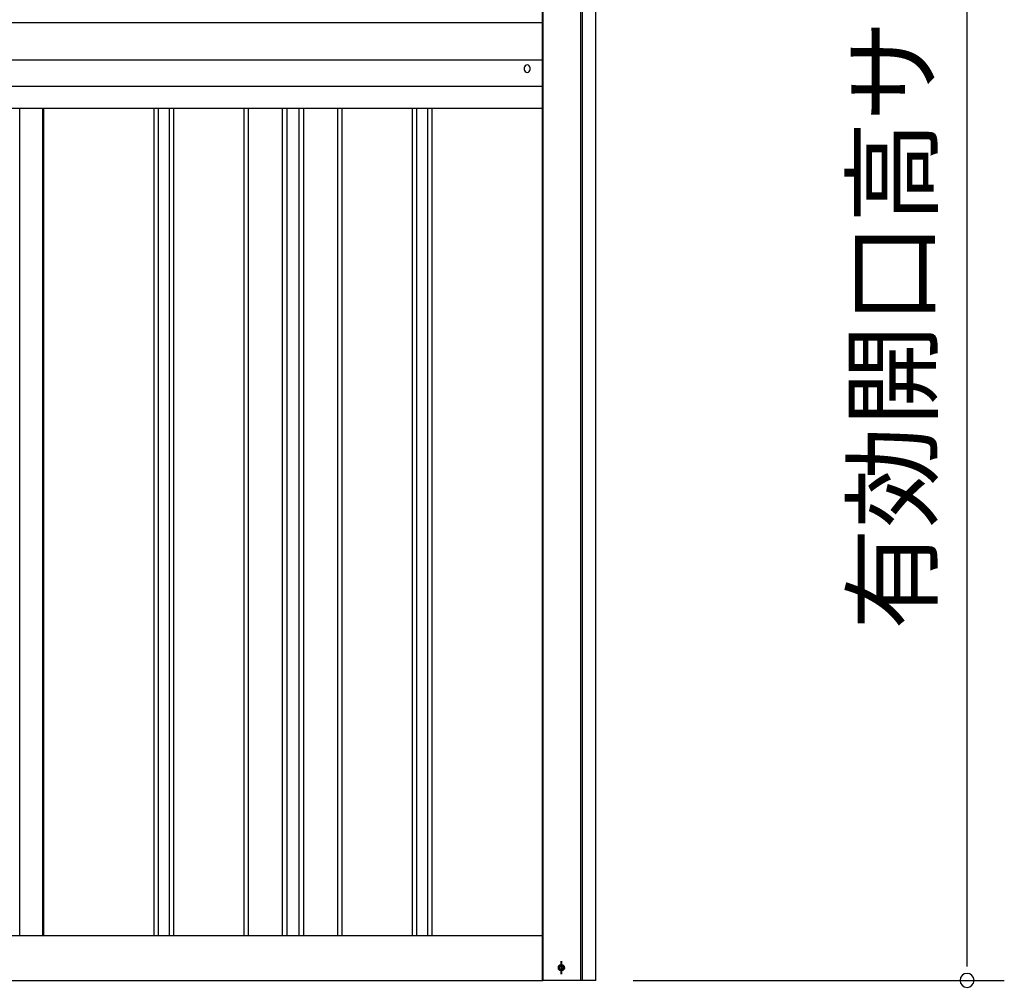
# Model space of a CAD drawing. Extents: x 543 to 20478, y 184 to 14052.
# Drawn here: x 4887 to 6207, y 9986 to 11284 of the extents above; entities that cross this region are included whole.
import ezdxf
from ezdxf.enums import TextEntityAlignment as Align

# ---------------------------------------------------------------- set-up
doc = ezdxf.new("R2010")
doc.units = 0
doc.header["$LTSCALE"] = 50
doc.header["$MEASUREMENT"] = 0
doc.linetypes.add('1PL-S', pattern=[4, 2.5, -0.5, 0.5, -0.5])
doc.linetypes.add('HIDE-M', pattern=[2, 1, -1])
for name, color, linetype in [('1PL-S1', 6, '1PL-S'), ('HIDE-M1', 6, 'HIDE-M'), ('SUNPOU', 4, 'CONTINUOUS'), ('U1', 3, 'CONTINUOUS'), ('U2', 4, 'CONTINUOUS'), ('上枠', 3, 'CONTINUOUS'), ('下枠', 3, 'CONTINUOUS'), ('壁パネル', 2, 'CONTINUOUS'), ('胴縁AB', 7, 'CONTINUOUS'), ('間柱', 4, 'CONTINUOUS')]:
    doc.layers.add(name, color=color, linetype=linetype)
doc.styles.add('01', font='ROMANS', dxfattribs={"height": 3, "bigfont": 'BIGFONT'})

msp = doc.modelspace()

# ---------------------------------------------------------------- linework, layer by layer
at = {"layer": '1PL-S1', "color": 5}
msp.add_line((5613, 10003.3), (5613, 10021), dxfattribs=at)
at = {"layer": '1PL-S1', "color": 2}
msp.add_line((5613.3, 10021), (5613.3, 10003.3), dxfattribs=at)
at = {"layer": 'HIDE-M1', "color": 5}
msp.add_circle((5613, 10012.1), 3.7, dxfattribs=at)
at = {"layer": 'SUNPOU'}
for p, q in [((6157.3, 10020.1), (6157.3, 11877.1)), ((6157.3, 10013.9), (6157.3, 10032.6)), ((5709.3, 9995.1), (6207.3, 9995.1))]:
    msp.add_line(p, q, dxfattribs=at)
for start, end in [(90, 270), (270, 90)]:
    msp.add_arc((6157.3, 9995.1), 9.38, start, end, dxfattribs=at)
at = {"layer": 'U1', "color": 1}
for p, q in [((5587.3, 11907.1), (5587.3, 9995.1)), ((5587.3, 9995.1), (5588.3, 9995.1))]:
    msp.add_line(p, q, dxfattribs=at)
at = {"layer": 'U1', "color": 5}
msp.add_circle((5613, 10012.1), 2.5, dxfattribs=at)
at = {"layer": 'U2', "color": 5}
msp.add_circle((5613, 10012.1), 3, dxfattribs=at)
at = {"layer": '上枠', "color": 2}
for p, q in [((5639.3, 9995.1), (5639.3, 11973.5)), ((5641.3, 9995.1), (5641.3, 11973.5)), ((5659.3, 9995.1), (5659.3, 11973.5)), ((5588.3, 11908.1), (5588.3, 9995.1)), ((5612.5, 10015.9), (5614, 10015.9)), ((5612.5, 10008.4), (5614, 10008.4)), ((5659.3, 9995.1), (5588.3, 9995.1))]:
    msp.add_line(p, q, dxfattribs=at)
for centre, start, end in [((5612.5, 10012.1), 90, 270), ((5614, 10012.1), 270, 90)]:
    msp.add_arc(centre, 3.75, start, end, dxfattribs=at)
at = {"layer": '下枠'}
for p, q in [((3517.3, 10055.1), (5587.3, 10055.1)), ((3517.3, 9995.1), (5587.3, 9995.1))]:
    msp.add_line(p, q, dxfattribs=at)
at = {"layer": '壁パネル'}
for p, q in [((4918.5, 11165.3), (4918.5, 10055.1)), ((5066.4, 11165.3), (5066.4, 10055.1)), ((5072.4, 11165.3), (5072.4, 10055.1)), ((5087.1, 11165.3), (5087.1, 10055.1)), ((5093.1, 11165.3), (5093.1, 10055.1)), ((5187.2, 11165.3), (5187.2, 10055.1)), ((5193.2, 11165.3), (5193.2, 10055.1)), ((5238.8, 11165.3), (5238.8, 10055.1)), ((5244.8, 11165.3), (5244.8, 10055.1)), ((5261.2, 11165.3), (5261.2, 10055.1)), ((5267.2, 11165.3), (5267.2, 10055.1)), ((5312.8, 11165.3), (5312.8, 10055.1)), ((5318.8, 11165.3), (5318.8, 10055.1)), ((5412.9, 11165.3), (5412.9, 10055.1)), ((5418.9, 11165.3), (5418.9, 10055.1)), ((5433.6, 11165.3), (5433.6, 10055.1)), ((5439.6, 11165.3), (5439.6, 10055.1))]:
    msp.add_line(p, q, dxfattribs=at)
at = {"layer": '胴縁AB'}
for p, q in [((3516.3, 11280.6), (5587.3, 11280.6)), ((5587.3, 11280.6), (5587.3, 11165.3)), ((3516.3, 11230.6), (5587.3, 11230.6)), ((5563.3, 11219.6), (5563.3, 11217.6)), ((5571.3, 11217.6), (5571.3, 11219.6)), ((3516.3, 11195), (5587.3, 11195)), ((5587.3, 11165.3), (3516.3, 11165.3))]:
    msp.add_line(p, q, dxfattribs=at)
for centre, start, end in [((5567.3, 11219.6), 0, 180), ((5567.3, 11217.6), 180, 0)]:
    msp.add_arc(centre, 4, start, end, dxfattribs=at)
at = {"layer": '間柱'}
for p, q in [((4886.8, 10055.1), (4886.8, 11165.3)), ((4917.8, 10055.1), (4917.8, 11165.3))]:
    msp.add_line(p, q, dxfattribs=at)

# ---------------------------------------------------------------- texts
at = {"layer": 'SUNPOU', "style": '01'}
msp.add_text('有効開口高サ', height=100, rotation=90, dxfattribs=at).set_placement((6107.3, 11284.3), align=Align.RIGHT)

doc.saveas('drawing.dxf')
